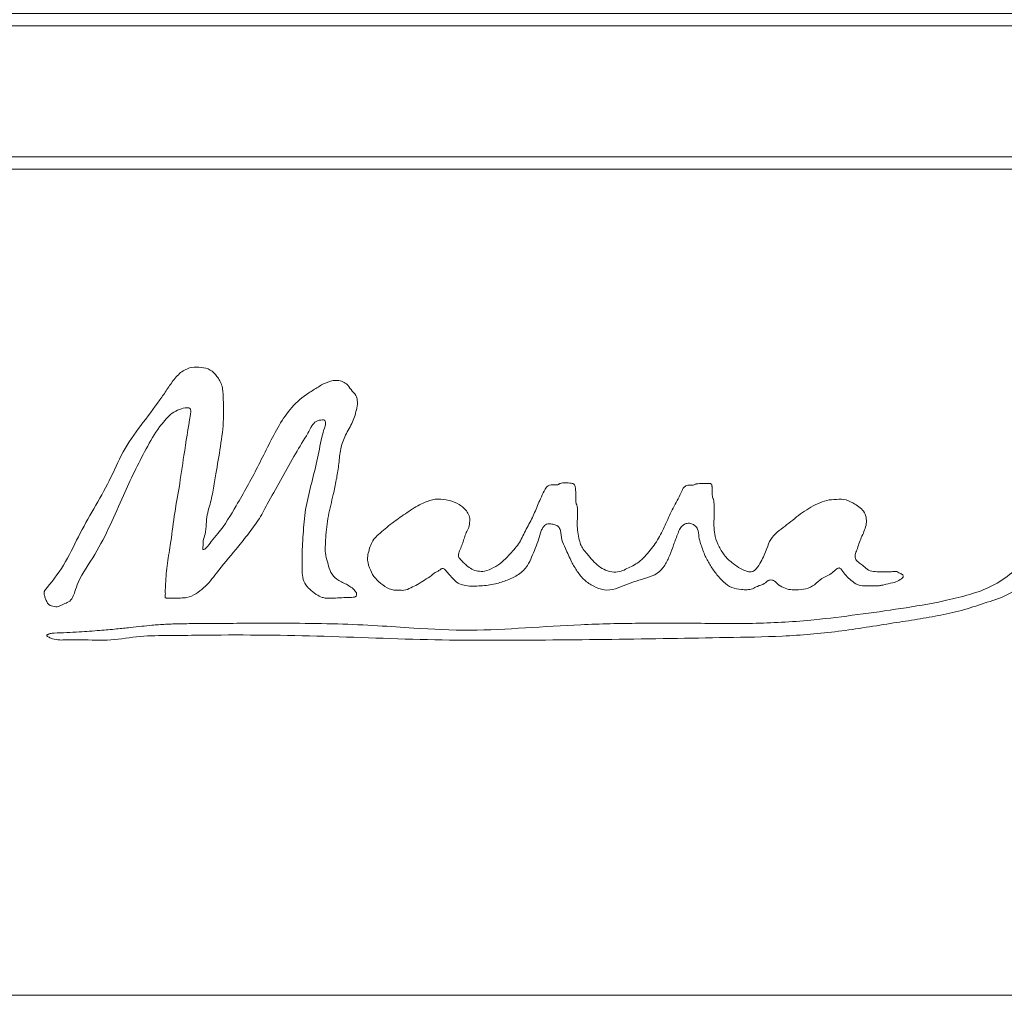
# Model space of a CAD drawing. Units: inches. Extents: x 0.4 to 16.6, y 0.2 to 10.8.
# Drawn here: x 4.1 to 4.4, y 4.8 to 5.1 of the extents above; entities that cross this region are included whole.
import ezdxf

# ---------------------------------------------------------------- set-up
doc = ezdxf.new("R2010")
doc.units = ezdxf.units.IN
doc.header["$MEASUREMENT"] = 0
doc.styles.add('SLDTEXTSTYLE0', font='TXT', dxfattribs={"width": 0.75})
doc.dimstyles.new('SLDDIMSTYLE0', dxfattribs={"dimtxt": 0.125, "dimasz": 0.13, "dimexe": 0, "dimexo": 0.0625, "dimgap": 0.03125, "dimtad": 0, "dimtih": 1, "dimtoh": 1, "dimdec": 3, "dimlfac": 24, "dimrnd": 1e-09, "dimzin": 4, "dimdsep": 46, "dimtxsty": 'SLDTEXTSTYLE0', "dimsah": 1, "dimcen": 0.09, "dimadec": 0, "dimazin": 1, "dimtfac": 1, "dimtdec": 3, "dimtmove": 0, "dimatfit": 0, "dimfxl": 1, "dimfrac": 2, "dimtolj": 1, "dimtzin": 12, "dimarcsym": 0})

# ---------------------------------------------------------------- blocks, each defined once
blk = doc.blocks.new('_D_1')
at = {"color": 7, "linetype": 'Continuous', "lineweight": 0}
for p, q in [((2.13473, 5.50578), (2.13473, 5.75578)), ((3.63929, 5.50578), (2.00973, 5.50578)), ((4.63865, 5.10995), (2.00973, 5.10995)), ((2.13473, 5.10995), (2.13473, 4.85995))]:
    blk.add_line(p, q, dxfattribs=at)
for points in [[(2.13473, 5.50578), (2.15473, 5.63578), (2.11473, 5.63578)], [(2.13473, 5.10995), (2.11473, 4.97995), (2.15473, 4.97995)]]:
    blk.add_solid(points, dxfattribs=at)
at = {"color": 7, "linetype": 'Continuous', "lineweight": 0, "insert": (1.92692, 5.34697), "char_height": 0.125, "attachment_point": 1, "style": 'SLDTEXTSTYLE0'}
blk.add_mtext('9.500', dxfattribs=at)

msp = doc.modelspace()

# ---------------------------------------------------------------- linework, layer by layer
at = {"color": 7, "linetype": 'Continuous', "lineweight": 15}
for p, q in [((4.609486, 5.105784), (3.020944, 5.105784)), ((3.020944, 5.062034), (4.609486, 5.062034)), ((4.609486, 5.057867), (3.020944, 5.057867)), ((4.783969, 4.781825), (4.075636, 4.781825))]:
    msp.add_line(p, q, dxfattribs=at)
for points, knots in [([(4.660196, 4.924037), (4.659056, 4.923674), (4.656737, 4.922935), (4.653096, 4.922498), (4.649387, 4.922173), (4.646153, 4.923202), (4.643871, 4.924961), (4.641967, 4.926493), (4.640222, 4.927979), (4.639188, 4.929758), (4.6382, 4.931362), (4.638171, 4.9333), (4.638993, 4.935326), (4.639032, 4.937807), (4.64011, 4.940448), (4.639469, 4.942952), (4.6396, 4.945313), (4.640487, 4.94731), (4.641165, 4.948934), (4.641085, 4.950158), (4.640904, 4.950762), (4.640509, 4.951332), (4.63976, 4.9515), (4.638843, 4.951395), (4.637687, 4.951493), (4.636391, 4.951002), (4.63473, 4.949366), (4.633062, 4.946578), (4.630758, 4.94312), (4.628733, 4.939492), (4.626719, 4.93664), (4.62469, 4.934747), (4.623051, 4.933483), (4.621404, 4.932239), (4.619764, 4.930889), (4.618666, 4.929062), (4.617074, 4.928054), (4.615429, 4.927628), (4.614192, 4.928477), (4.61235, 4.930791), (4.609126, 4.934125), (4.605741, 4.939333), (4.60274, 4.943779), (4.599648, 4.947054), (4.597089, 4.949511), (4.59433, 4.951843), (4.591392, 4.952152), (4.589434, 4.952686), (4.588095, 4.952935), (4.587105, 4.952243), (4.586519, 4.951209), (4.585712, 4.95006), (4.584659, 4.948487), (4.583686, 4.946852), (4.582868, 4.945572), (4.582391, 4.945014), (4.58212, 4.944857), (4.58196, 4.944827), (4.581812, 4.94488), (4.581686, 4.944991), (4.581504, 4.94522), (4.58124, 4.945701), (4.580581, 4.9468), (4.579449, 4.948265), (4.578367, 4.950212), (4.577312, 4.951589), (4.576533, 4.952339), (4.576142, 4.952563), (4.575954, 4.952625), (4.575795, 4.952618), (4.575683, 4.952553), (4.575608, 4.952463), (4.575495, 4.952248), (4.575272, 4.951247), (4.57535, 4.949411), (4.574718, 4.946833), (4.572643, 4.943411), (4.570414, 4.939409), (4.568462, 4.934654), (4.566997, 4.930533), (4.565044, 4.926932), (4.562248, 4.924533), (4.559601, 4.923091), (4.556899, 4.923211), (4.555043, 4.924441), (4.552324, 4.925494), (4.549362, 4.927781), (4.546785, 4.931339), (4.545192, 4.935572), (4.545639, 4.939949), (4.545179, 4.944363), (4.544996, 4.947973), (4.5448, 4.950662), (4.54444, 4.952133), (4.543584, 4.953005), (4.542541, 4.953187), (4.541409, 4.95297), (4.540366, 4.952283), (4.539065, 4.951835), (4.537864, 4.952078), (4.536875, 4.952223), (4.536063, 4.952193), (4.535232, 4.951608), (4.534588, 4.950465), (4.533661, 4.949171), (4.533349, 4.947615), (4.533741, 4.946436), (4.534206, 4.945661), (4.534081, 4.944982), (4.533748, 4.944541), (4.533128, 4.94397), (4.532108, 4.943441), (4.529945, 4.94324), (4.526989, 4.943089), (4.523443, 4.94427), (4.519264, 4.94531), (4.514864, 4.947637), (4.511135, 4.950382), (4.508462, 4.952923), (4.505679, 4.953892), (4.502959, 4.953022), (4.498921, 4.951571), (4.493789, 4.948633), (4.487837, 4.944269), (4.481975, 4.939762), (4.475761, 4.935696), (4.468958, 4.932668), (4.463195, 4.931176), (4.459369, 4.930056), (4.457748, 4.92943), (4.456872, 4.929204), (4.456398, 4.929189), (4.456064, 4.929321), (4.455862, 4.929526), (4.45564, 4.929986), (4.455122, 4.931532), (4.454614, 4.934287), (4.454624, 4.937581), (4.454668, 4.940474), (4.454661, 4.942859), (4.45447, 4.945255), (4.456172, 4.947507), (4.458913, 4.948764), (4.461533, 4.950885), (4.464619, 4.953995), (4.467784, 4.958487), (4.470815, 4.964316), (4.473334, 4.97072), (4.474139, 4.977885), (4.473658, 4.984458), (4.472675, 4.990155), (4.471021, 4.994848), (4.468097, 4.998426), (4.464605, 5.000641), (4.462473, 5.003762), (4.460936, 5.006776), (4.459015, 5.009273), (4.456449, 5.010543), (4.453603, 5.010306), (4.450873, 5.009206), (4.44805, 5.007549), (4.445493, 5.004813), (4.443653, 5.000787), (4.44303, 4.995402), (4.443567, 4.988984), (4.444079, 4.981987), (4.444365, 4.975452), (4.444678, 4.970095), (4.44501, 4.965948), (4.4453, 4.962555), (4.445569, 4.959631), (4.445884, 4.956302), (4.446198, 4.952905), (4.446341, 4.949539), (4.445898, 4.946918), (4.444657, 4.944568), (4.442624, 4.941645), (4.439694, 4.937708), (4.435661, 4.932859), (4.430734, 4.927571), (4.4251, 4.922231), (4.418332, 4.917899), (4.410709, 4.915425), (4.400828, 4.913059), (4.388616, 4.911018), (4.374187, 4.909028), (4.358102, 4.906976), (4.340251, 4.90592), (4.320742, 4.906178), (4.301232, 4.90625), (4.282041, 4.905811), (4.263224, 4.904612), (4.244608, 4.903512), (4.228148, 4.904372), (4.213432, 4.905404), (4.200107, 4.906006), (4.186055, 4.906198), (4.173144, 4.906195), (4.16245, 4.906111), (4.154491, 4.906055), (4.14823, 4.906009), (4.143054, 4.905866), (4.138768, 4.905559), (4.134842, 4.905135), (4.130932, 4.904694), (4.126259, 4.90421), (4.120573, 4.903716), (4.113623, 4.903235), (4.108538, 4.902995), (4.105744, 4.902863)], [0, 0, 0, 0, 0.0042848, 0.0087116, 0.0131426, 0.0175399, 0.0204742, 0.0234339, 0.0263531, 0.0285794, 0.0307996, 0.0329987, 0.0352125, 0.0385792, 0.0417856, 0.0450961, 0.0475667, 0.0501224, 0.0529257, 0.0536915, 0.0544724, 0.0551805, 0.056053, 0.0570406, 0.0585223, 0.0601591, 0.0618173, 0.0667894, 0.0717638, 0.0767379, 0.0817066, 0.0841995, 0.0866688, 0.0891293, 0.0916229, 0.0942322, 0.0966075, 0.098284, 0.0999286, 0.1015856, 0.109007, 0.116421, 0.1238586, 0.1282167, 0.1325226, 0.136699, 0.1407718, 0.1427509, 0.1441205, 0.1454126, 0.1467483, 0.1483856, 0.1504462, 0.153545, 0.1552006, 0.155921, 0.1561338, 0.156315, 0.1564842, 0.1566796, 0.1569081, 0.1575334, 0.1586418, 0.1615069, 0.1641577, 0.1666199, 0.1677177, 0.1679989, 0.1682301, 0.1684223, 0.1685463, 0.168683, 0.1688395, 0.1694122, 0.1723226, 0.1754009, 0.1787642, 0.186619, 0.1918448, 0.1971721, 0.202364, 0.2062624, 0.2103004, 0.2128407, 0.2155064, 0.2181426, 0.2233, 0.2286279, 0.2338083, 0.2390821, 0.2441687, 0.2497388, 0.2520266, 0.2538882, 0.2550239, 0.2561854, 0.2575264, 0.2590706, 0.2606452, 0.2623049, 0.2633581, 0.2642688, 0.2651239, 0.2668599, 0.2689229, 0.2708318, 0.2722481, 0.2733349, 0.2739319, 0.2745951, 0.2752887, 0.2769548, 0.2785846, 0.2830441, 0.287448, 0.2918543, 0.2984987, 0.3051144, 0.3084438, 0.3116962, 0.3150658, 0.3183725, 0.3271954, 0.3360675, 0.3448942, 0.3537254, 0.3626632, 0.3714664, 0.3750624, 0.3769665, 0.377691, 0.3783104, 0.3786273, 0.3789517, 0.379316, 0.3804495, 0.3848018, 0.3892803, 0.3922624, 0.3951636, 0.3979307, 0.4005437, 0.4046388, 0.4086595, 0.4125647, 0.420346, 0.4282478, 0.4361381, 0.444887, 0.4538466, 0.4597245, 0.4656216, 0.4714974, 0.4759189, 0.4802861, 0.4848095, 0.488126, 0.4914128, 0.4945864, 0.4980523, 0.501939, 0.5062468, 0.5112669, 0.5175519, 0.5254664, 0.5343581, 0.5427378, 0.5489372, 0.5536202, 0.5576653, 0.5611602, 0.5641599, 0.5696671, 0.5734083, 0.5762272, 0.579081, 0.5828512, 0.589019, 0.5966837, 0.6054739, 0.6149534, 0.6244887, 0.6340129, 0.6435515, 0.660972, 0.6784037, 0.6958391, 0.7191562, 0.7425038, 0.7658512, 0.7891847, 0.8113736, 0.8335372, 0.856047, 0.8704535, 0.8864936, 0.90391, 0.9208892, 0.9328309, 0.9422943, 0.9494524, 0.9553047, 0.9608763, 0.9648681, 0.9694774, 0.9749986, 0.9817273, 0.9899613, 1, 1, 1, 1]), ([(4.206468, 4.915054), (4.206528, 4.915118), (4.206652, 4.915248), (4.20679, 4.915595), (4.206831, 4.916072), (4.206604, 4.916601), (4.205592, 4.917803), (4.203393, 4.919313), (4.200199, 4.920561), (4.197989, 4.923073), (4.197283, 4.925973), (4.196332, 4.928785), (4.196292, 4.931775), (4.196548, 4.936186), (4.197199, 4.942082), (4.198851, 4.948437), (4.200049, 4.954052), (4.200867, 4.958914), (4.20117, 4.963832), (4.202648, 4.968606), (4.205325, 4.972747), (4.206636, 4.976707), (4.207208, 4.97992), (4.206751, 4.982515), (4.204798, 4.984122), (4.203693, 4.986178), (4.201767, 4.987119), (4.199309, 4.987508), (4.196242, 4.986565), (4.193135, 4.984601), (4.188917, 4.982049), (4.184329, 4.977817), (4.179065, 4.969444), (4.173862, 4.958286), (4.167263, 4.946485), (4.162207, 4.938064), (4.158341, 4.933761), (4.157094, 4.931844), (4.156182, 4.930967), (4.155792, 4.930823), (4.155579, 4.930768), (4.155458, 4.930785), (4.155417, 4.93081), (4.155397, 4.930847), (4.155381, 4.930934), (4.155438, 4.931202), (4.155489, 4.932139), (4.155425, 4.933793), (4.156376, 4.936253), (4.156562, 4.939185), (4.156761, 4.942384), (4.157916, 4.946094), (4.158929, 4.950665), (4.159935, 4.957349), (4.161375, 4.965242), (4.162331, 4.972612), (4.162327, 4.978166), (4.162229, 4.981795), (4.162136, 4.985542), (4.160304, 4.988583), (4.157997, 4.991074), (4.154848, 4.991786), (4.151716, 4.991854), (4.148391, 4.990555), (4.145747, 4.987707), (4.143413, 4.984286), (4.139912, 4.979002), (4.134631, 4.972351), (4.128415, 4.9636), (4.124374, 4.953661), (4.118925, 4.944465), (4.113732, 4.935143), (4.109263, 4.925384), (4.104796, 4.919805), (4.102564, 4.917018)], [0, 0, 0, 0, 0.000826, 0.001701, 0.0035005, 0.0052305, 0.0070325, 0.0184341, 0.0301355, 0.0394514, 0.0488884, 0.0582776, 0.0676308, 0.0770906, 0.1004972, 0.1239697, 0.139619, 0.1552467, 0.1709311, 0.1864867, 0.2022253, 0.2176926, 0.2258136, 0.2333868, 0.2413005, 0.2491128, 0.2549668, 0.2609428, 0.2725683, 0.2843722, 0.2960914, 0.3195298, 0.3429916, 0.3899135, 0.436835, 0.4720028, 0.4831188, 0.4917809, 0.4938663, 0.4949008, 0.4957331, 0.4959065, 0.4960531, 0.4961675, 0.4962972, 0.4968955, 0.4987215, 0.505292, 0.5124322, 0.5234753, 0.5331296, 0.5428886, 0.5603497, 0.5777646, 0.6072984, 0.6368896, 0.648442, 0.6601344, 0.6717235, 0.6833595, 0.6931925, 0.7031066, 0.713019, 0.7228623, 0.7360434, 0.7492902, 0.7624718, 0.7964057, 0.8303348, 0.8642626, 0.8982062, 0.9321325, 0.966084, 1, 1, 1, 1]), ([(4.102564, 4.917018), (4.102531, 4.916947), (4.102453, 4.91678), (4.102391, 4.916407), (4.10239, 4.91575), (4.102664, 4.914823), (4.103086, 4.913732), (4.103601, 4.912707), (4.104446, 4.912072), (4.10534, 4.911804), (4.106254, 4.911637), (4.107502, 4.911781), (4.108797, 4.912662), (4.110695, 4.913142), (4.112056, 4.914759), (4.112733, 4.91711), (4.114606, 4.922202), (4.119612, 4.929043), (4.124501, 4.938872), (4.128612, 4.948199), (4.132471, 4.956794), (4.136451, 4.964428), (4.13966, 4.970339), (4.142723, 4.973913), (4.144506, 4.976058), (4.146942, 4.977361), (4.14896, 4.978224), (4.150331, 4.978207), (4.150889, 4.978129), (4.151124, 4.977925), (4.151307, 4.97765), (4.151379, 4.977216), (4.151366, 4.976597), (4.15062, 4.971582), (4.14914, 4.963218), (4.147635, 4.951838), (4.145716, 4.941918), (4.144797, 4.933157), (4.143304, 4.92538), (4.143, 4.920069), (4.142828, 4.916819), (4.142926, 4.915665), (4.142747, 4.915121), (4.142802, 4.914794), (4.142899, 4.914689), (4.143033, 4.914622), (4.143344, 4.914544), (4.14438, 4.914552), (4.145979, 4.914592), (4.148065, 4.9146), (4.150507, 4.914618), (4.153148, 4.915948), (4.155721, 4.917927), (4.15799, 4.920296), (4.161339, 4.924792), (4.165643, 4.929748), (4.170287, 4.935637), (4.17408, 4.940464), (4.177304, 4.946856), (4.181478, 4.953856), (4.185602, 4.961645), (4.188966, 4.967137), (4.191112, 4.97065), (4.191953, 4.972573), (4.193377, 4.973879), (4.194761, 4.974048), (4.19563, 4.974239), (4.196268, 4.973915), (4.196418, 4.973386), (4.196447, 4.972517), (4.195786, 4.970876), (4.1948, 4.966709), (4.193552, 4.960263), (4.191548, 4.952256), (4.18952, 4.944217), (4.188916, 4.935939), (4.188538, 4.929501), (4.188639, 4.924922), (4.188513, 4.922166), (4.18932, 4.919523), (4.191119, 4.917414), (4.193108, 4.915899), (4.194979, 4.914772), (4.196979, 4.91449), (4.199181, 4.914556), (4.201779, 4.914697), (4.203994, 4.914817), (4.205415, 4.914816), (4.206108, 4.914848), (4.206353, 4.914988), (4.206468, 4.915054)], [0, 0, 0, 0, 0.00074413, 0.00176071, 0.00358377, 0.00700213, 0.01091399, 0.0148691, 0.0177537, 0.02075315, 0.02374419, 0.02662, 0.03252517, 0.03841946, 0.04496683, 0.05153323, 0.06183044, 0.09679483, 0.13187362, 0.16694235, 0.19450622, 0.22208319, 0.24962163, 0.25839054, 0.26728761, 0.27596993, 0.28469101, 0.28770668, 0.28914593, 0.28988706, 0.29062023, 0.29227748, 0.29397303, 0.29656485, 0.34075245, 0.37549234, 0.40651367, 0.43752961, 0.45984656, 0.48230987, 0.48839862, 0.49106338, 0.49330302, 0.49373672, 0.49414967, 0.494614, 0.49515391, 0.49721298, 0.50446816, 0.51052689, 0.51724501, 0.52758626, 0.5379892, 0.54841248, 0.55886685, 0.59169996, 0.61124202, 0.63080764, 0.65032369, 0.67963807, 0.70895288, 0.73470834, 0.74141959, 0.74830848, 0.75487959, 0.75853604, 0.76158139, 0.76313293, 0.76483532, 0.76650533, 0.77147986, 0.78135828, 0.80778196, 0.83420255, 0.86055767, 0.88701648, 0.9135518, 0.92233049, 0.9309244, 0.93988003, 0.94799762, 0.95704288, 0.96389611, 0.96853373, 0.97615141, 0.98501389, 0.99349219, 0.99733194, 0.99874117, 1, 1, 1, 1]), ([(4.373949, 4.930648), (4.3744, 4.932046), (4.375298, 4.934833), (4.377046, 4.938121), (4.37721, 4.941071), (4.376595, 4.943191), (4.375128, 4.944872), (4.372945, 4.946124), (4.370424, 4.947704), (4.367082, 4.947568), (4.363825, 4.947398), (4.359706, 4.945731), (4.355021, 4.942835), (4.350847, 4.939225), (4.347279, 4.936706), (4.344951, 4.934299), (4.343738, 4.930645), (4.342322, 4.92726), (4.340721, 4.924805), (4.339609, 4.923622), (4.338369, 4.923141), (4.336754, 4.923596), (4.33476, 4.924593), (4.33236, 4.926181), (4.329773, 4.928507), (4.327871, 4.931718), (4.326502, 4.934892), (4.326139, 4.938101), (4.326206, 4.941139), (4.326269, 4.943968), (4.32625, 4.946015), (4.32613, 4.94712), (4.326029, 4.947614), (4.32573, 4.948061), (4.325614, 4.948875), (4.325568, 4.950159), (4.32561, 4.951338), (4.325517, 4.95218), (4.325441, 4.952462), (4.325308, 4.952696), (4.325052, 4.952849), (4.324695, 4.952891), (4.323958, 4.952863), (4.322646, 4.9528), (4.321306, 4.952858), (4.320333, 4.952743), (4.319839, 4.952551), (4.319199, 4.952183), (4.318102, 4.952409), (4.316876, 4.952196), (4.315851, 4.95137), (4.315234, 4.949741), (4.314228, 4.947728), (4.312314, 4.944497), (4.31049, 4.940203), (4.308133, 4.935124), (4.305038, 4.930503), (4.301997, 4.927172), (4.299166, 4.925342), (4.297127, 4.924469), (4.295107, 4.9234), (4.292585, 4.923136), (4.290016, 4.923776), (4.287624, 4.92517), (4.28562, 4.927088), (4.283976, 4.929113), (4.282475, 4.930811), (4.281521, 4.932603), (4.281035, 4.93477), (4.280563, 4.937196), (4.280487, 4.939719), (4.280594, 4.941881), (4.280646, 4.943655), (4.280545, 4.944824), (4.280496, 4.945586), (4.280267, 4.945842), (4.280173, 4.946044), (4.280095, 4.946408), (4.280038, 4.947082), (4.280001, 4.948201), (4.279995, 4.949508), (4.279979, 4.950736), (4.279888, 4.951608), (4.279686, 4.952181), (4.279489, 4.952659), (4.278986, 4.952832), (4.278358, 4.952991), (4.277408, 4.953082), (4.2763, 4.953089), (4.275362, 4.953019), (4.274766, 4.952887), (4.274395, 4.952695), (4.27413, 4.952413), (4.273702, 4.952382), (4.27278, 4.952349), (4.271743, 4.952484), (4.27071, 4.952114), (4.270215, 4.951635), (4.269442, 4.9504), (4.26858, 4.948477), (4.267088, 4.94533), (4.265672, 4.941385), (4.263064, 4.937145), (4.261123, 4.93251), (4.257999, 4.929323), (4.255414, 4.926424), (4.252581, 4.924717), (4.249899, 4.923407), (4.247317, 4.923521), (4.245202, 4.924109), (4.243688, 4.925363), (4.242347, 4.926522), (4.241574, 4.927445), (4.240976, 4.928036), (4.240767, 4.928536), (4.240814, 4.929517), (4.241432, 4.930867), (4.242048, 4.932535), (4.242716, 4.934267), (4.243116, 4.93606), (4.244243, 4.937739), (4.244557, 4.939699), (4.244695, 4.941697), (4.243515, 4.943936), (4.241174, 4.946015), (4.237687, 4.947301), (4.233982, 4.947941), (4.229688, 4.946835), (4.225331, 4.944419), (4.222308, 4.942243), (4.220797, 4.941155)], [0, 0, 0, 0, 0.0157732, 0.0314484, 0.0391762, 0.0468688, 0.0545294, 0.0623824, 0.0739266, 0.0854561, 0.0972051, 0.1088799, 0.132485, 0.156106, 0.1678508, 0.1794604, 0.1911396, 0.208586, 0.2187906, 0.2224514, 0.2257786, 0.2324766, 0.23946, 0.249918, 0.2631781, 0.2763572, 0.2896322, 0.2999158, 0.3106813, 0.3222222, 0.3302843, 0.3325746, 0.3341695, 0.3356108, 0.3382507, 0.342777, 0.3494873, 0.350836, 0.351842, 0.3525981, 0.3536695, 0.3548816, 0.3564133, 0.3615863, 0.3689532, 0.3708008, 0.3719947, 0.3746442, 0.3784329, 0.3834491, 0.3875936, 0.3918636, 0.401843, 0.4118277, 0.4320446, 0.451825, 0.4717583, 0.4915529, 0.4996242, 0.5076846, 0.5153529, 0.5239399, 0.5341678, 0.5432519, 0.5533294, 0.5637274, 0.571251, 0.5775665, 0.5852396, 0.5949496, 0.6040537, 0.6121875, 0.6182285, 0.6229372, 0.6250345, 0.6259994, 0.6265345, 0.6274118, 0.6299722, 0.6337814, 0.6394124, 0.6439824, 0.6469898, 0.6486848, 0.6505951, 0.6521454, 0.6540815, 0.6576357, 0.6622917, 0.6659725, 0.6677157, 0.668778, 0.6704341, 0.6716349, 0.673209, 0.6804394, 0.6824638, 0.6847314, 0.6876652, 0.6980634, 0.7072758, 0.7250448, 0.7427964, 0.7605833, 0.7782805, 0.7901887, 0.8019809, 0.8136593, 0.8213246, 0.8291821, 0.8367295, 0.8421167, 0.8481878, 0.8496497, 0.8510626, 0.8538446, 0.859864, 0.8668399, 0.8729517, 0.8797661, 0.8863595, 0.8941934, 0.9007976, 0.9073448, 0.920442, 0.9334729, 0.9468166, 0.9600616, 0.9800265, 1, 1, 1, 1]), ([(4.105744, 4.902863), (4.105274, 4.902838), (4.104579, 4.9028), (4.103807, 4.902487), (4.103455, 4.902314), (4.103303, 4.902196), (4.103254, 4.902141), (4.103228, 4.902082), (4.103231, 4.902021), (4.103257, 4.901963), (4.103327, 4.90187), (4.103575, 4.901676), (4.104212, 4.901366), (4.105544, 4.900803), (4.107491, 4.900478), (4.109799, 4.900657), (4.112147, 4.900649), (4.117129, 4.900634), (4.124621, 4.900203), (4.134412, 4.902073), (4.144277, 4.902003), (4.163968, 4.902367), (4.193538, 4.902109), (4.232906, 4.90029), (4.272318, 4.900551), (4.304816, 4.900912), (4.330412, 4.901406), (4.349117, 4.901654), (4.367776, 4.903224), (4.382705, 4.905754), (4.394153, 4.907463), (4.402044, 4.908861), (4.40989, 4.910594), (4.417436, 4.913214), (4.425205, 4.915572), (4.431337, 4.920995), (4.435835, 4.926434), (4.439658, 4.93129), (4.443414, 4.934648), (4.445411, 4.937736), (4.446743, 4.939389), (4.447325, 4.939977), (4.447961, 4.939993), (4.448358, 4.939704), (4.448812, 4.939433), (4.44898, 4.938885), (4.448977, 4.938229), (4.449038, 4.93723), (4.449144, 4.935523), (4.449405, 4.93304), (4.449491, 4.930863), (4.449499, 4.929336), (4.44945, 4.928724), (4.449646, 4.928013), (4.448736, 4.927738), (4.4477, 4.928001), (4.446195, 4.927722), (4.444804, 4.926615), (4.444004, 4.924812), (4.443228, 4.92235), (4.442702, 4.919275), (4.44407, 4.915989), (4.445771, 4.912999), (4.446819, 4.909644), (4.448645, 4.905909), (4.449964, 4.901261), (4.451494, 4.895322), (4.45398, 4.888967), (4.455694, 4.881681), (4.457188, 4.874361), (4.458651, 4.867024), (4.460369, 4.861528), (4.461064, 4.857483), (4.461298, 4.855162), (4.46184, 4.8527), (4.463852, 4.851641), (4.465677, 4.851481), (4.46737, 4.852221), (4.468363, 4.854007), (4.468519, 4.856822), (4.46772, 4.86022), (4.46659, 4.864222), (4.466102, 4.870698), (4.463704, 4.879179), (4.461471, 4.890028), (4.460123, 4.900126), (4.459847, 4.909328), (4.459704, 4.915487), (4.459186, 4.919268), (4.459511, 4.921065), (4.461156, 4.9218), (4.46276, 4.922137), (4.464938, 4.923429), (4.467776, 4.925145), (4.472082, 4.926889), (4.476193, 4.929934), (4.480121, 4.933914), (4.483629, 4.935985), (4.485658, 4.93748), (4.486307, 4.937492), (4.486558, 4.937398), (4.486751, 4.937215), (4.486902, 4.936711), (4.486684, 4.936036), (4.486632, 4.934991), (4.486631, 4.933059), (4.486724, 4.930075), (4.488574, 4.926818), (4.490414, 4.923582), (4.493419, 4.92136), (4.496739, 4.919638), (4.500463, 4.91956), (4.504129, 4.919844), (4.507577, 4.921177), (4.51095, 4.922663), (4.513934, 4.924907), (4.51623, 4.927811), (4.518007, 4.931048), (4.518877, 4.933855), (4.519357, 4.936114), (4.520145, 4.937086), (4.520745, 4.938104), (4.521683, 4.9379), (4.524011, 4.938036), (4.527088, 4.938101), (4.530766, 4.937876), (4.533082, 4.938578), (4.534768, 4.939613), (4.536267, 4.939636), (4.537525, 4.939976), (4.538769, 4.939653), (4.53918, 4.938612), (4.539565, 4.937519), (4.539858, 4.935786), (4.540402, 4.932797), (4.542073, 4.928728), (4.544456, 4.923926), (4.547784, 4.920637), (4.550566, 4.918216), (4.55323, 4.917095), (4.556005, 4.917421), (4.559301, 4.917472), (4.562426, 4.919626), (4.566022, 4.921176), (4.568091, 4.924181), (4.569515, 4.926898), (4.570573, 4.929136), (4.570997, 4.930714), (4.57158, 4.931453), (4.572091, 4.931711), (4.572479, 4.93174), (4.572691, 4.931699), (4.572802, 4.931567), (4.572834, 4.931427), (4.572844, 4.931202), (4.572839, 4.930816), (4.573079, 4.928434), (4.573762, 4.925359), (4.574564, 4.92207), (4.575482, 4.920718), (4.576085, 4.919955), (4.576884, 4.919622), (4.577607, 4.9197), (4.578266, 4.919988), (4.578908, 4.920663), (4.57925, 4.921762), (4.579576, 4.923293), (4.580343, 4.925522), (4.581507, 4.928425), (4.582912, 4.931823), (4.584419, 4.935226), (4.586333, 4.93773), (4.587329, 4.940238), (4.588909, 4.941277), (4.59032, 4.942152), (4.59178, 4.941987), (4.593402, 4.941189), (4.594775, 4.939329), (4.595528, 4.936835), (4.597108, 4.933397), (4.599041, 4.929776), (4.601316, 4.925932), (4.603045, 4.922739), (4.605001, 4.919963), (4.607651, 4.918308), (4.610399, 4.917798), (4.613144, 4.918009), (4.61569, 4.919109), (4.617914, 4.920756), (4.620699, 4.921726), (4.623063, 4.923627), (4.625753, 4.92516), (4.628402, 4.927523), (4.629684, 4.930398), (4.631101, 4.932372), (4.631521, 4.933597), (4.632149, 4.933871), (4.632502, 4.933915), (4.632837, 4.933622), (4.632694, 4.933197), (4.632616, 4.932636), (4.632508, 4.930808), (4.632075, 4.927797), (4.633203, 4.923825), (4.635755, 4.920876), (4.638861, 4.918788), (4.64238, 4.917568), (4.645788, 4.916175), (4.649487, 4.915437), (4.653196, 4.916164), (4.656604, 4.91773), (4.659172, 4.920085), (4.661354, 4.921641), (4.662836, 4.922697), (4.663608, 4.923104), (4.663879, 4.923416), (4.663908, 4.923475), (4.663912, 4.923525), (4.6639, 4.923567), (4.663846, 4.923636), (4.66372, 4.923706), (4.663508, 4.923804), (4.663156, 4.923937), (4.662058, 4.924223), (4.661027, 4.92412), (4.660196, 4.924037)], [0, 0, 0, 0, 0.0016615, 0.0024599, 0.0029562, 0.0030575, 0.0031429, 0.0032154, 0.0032817, 0.003355, 0.0034405, 0.0036952, 0.0044665, 0.0059635, 0.0088526, 0.011393, 0.0142178, 0.0172358, 0.0291906, 0.0408777, 0.0526085, 0.0643348, 0.1112427, 0.1581502, 0.2050551, 0.2519535, 0.2742181, 0.2964814, 0.3187476, 0.3409948, 0.3505376, 0.3600771, 0.3696236, 0.3791596, 0.3886807, 0.3982153, 0.4077656, 0.413977, 0.4202305, 0.4256748, 0.4269272, 0.4279305, 0.4284478, 0.4290403, 0.4296514, 0.4302711, 0.4309593, 0.4320143, 0.4338318, 0.4370762, 0.440907, 0.4416651, 0.442458, 0.4432347, 0.4437334, 0.4453703, 0.4471763, 0.4489142, 0.4515159, 0.4540394, 0.4582258, 0.4622421, 0.4663951, 0.4705542, 0.4747152, 0.4812171, 0.487741, 0.4966222, 0.5055203, 0.5144214, 0.5233207, 0.5322079, 0.5349684, 0.5379051, 0.5406864, 0.5433957, 0.5453096, 0.5471285, 0.5496506, 0.5521278, 0.5570745, 0.5620184, 0.5669659, 0.5801621, 0.5933609, 0.6065415, 0.6164395, 0.6263002, 0.6283354, 0.6302571, 0.6322212, 0.6342149, 0.6361923, 0.6411449, 0.6461104, 0.6526775, 0.6592762, 0.6658684, 0.6675167, 0.6678323, 0.6681436, 0.6684515, 0.6687462, 0.669966, 0.6708685, 0.6724919, 0.6768793, 0.6812663, 0.6856579, 0.690041, 0.6943979, 0.6987652, 0.7030949, 0.7074724, 0.7118582, 0.7162468, 0.7206322, 0.724995, 0.7293274, 0.7311828, 0.7330291, 0.7339089, 0.7349789, 0.7359924, 0.7424572, 0.7458116, 0.7490839, 0.7509298, 0.752743, 0.7542887, 0.755616, 0.7568316, 0.7580233, 0.7598182, 0.7630609, 0.7688676, 0.77545, 0.782037, 0.78538, 0.7886251, 0.7919555, 0.7952336, 0.8001796, 0.805101, 0.8089449, 0.8128364, 0.8161195, 0.8177721, 0.8185912, 0.8194116, 0.819714, 0.8199848, 0.8201355, 0.8203015, 0.8204885, 0.8209403, 0.8216792, 0.829023, 0.8322662, 0.8335461, 0.8348517, 0.8356619, 0.8365163, 0.8373755, 0.8381845, 0.8397578, 0.8413833, 0.8438047, 0.8481428, 0.8525599, 0.8569526, 0.8613512, 0.8638112, 0.8662954, 0.8679348, 0.8695829, 0.8712552, 0.8743101, 0.8774551, 0.8805602, 0.8877917, 0.8921169, 0.8964957, 0.9007962, 0.904052, 0.9073704, 0.9106176, 0.9137425, 0.9171324, 0.9204487, 0.9241369, 0.9278585, 0.931517, 0.9365929, 0.9387997, 0.9403944, 0.9407682, 0.941204, 0.9415983, 0.9421086, 0.9426263, 0.9436764, 0.9485903, 0.9534464, 0.9578356, 0.9622648, 0.9666577, 0.9710815, 0.975438, 0.9798799, 0.9843429, 0.9886547, 0.9922461, 0.9938939, 0.9951865, 0.9952855, 0.9953671, 0.9954151, 0.9954633, 0.995518, 0.9957235, 0.9959666, 0.9963552, 0.9970638, 1, 1, 1, 1]), ([(4.220797, 4.941155), (4.220065, 4.940646), (4.218521, 4.939572), (4.21632, 4.937747), (4.214263, 4.935997), (4.212474, 4.934301), (4.211441, 4.932299), (4.210823, 4.930198), (4.210209, 4.927639), (4.210988, 4.92471), (4.212427, 4.921709), (4.214849, 4.919384), (4.217121, 4.917834), (4.219266, 4.917092), (4.220926, 4.917303), (4.22289, 4.916985), (4.224917, 4.918067), (4.22726, 4.919075), (4.229446, 4.920657), (4.231473, 4.921704), (4.232709, 4.922963), (4.233781, 4.923463), (4.23461, 4.923881), (4.235049, 4.924355), (4.235481, 4.924543), (4.235955, 4.924387), (4.236429, 4.924032), (4.236954, 4.923313), (4.23803, 4.922227), (4.239226, 4.9206), (4.241097, 4.919194), (4.244189, 4.918475), (4.248244, 4.918581), (4.252942, 4.919127), (4.257178, 4.92054), (4.261003, 4.922292), (4.263884, 4.925023), (4.265267, 4.928257), (4.266479, 4.931146), (4.26767, 4.934055), (4.268163, 4.936533), (4.269028, 4.938156), (4.269712, 4.939056), (4.270698, 4.939418), (4.271798, 4.939375), (4.273037, 4.939179), (4.274353, 4.938514), (4.275195, 4.936624), (4.275152, 4.934022), (4.276879, 4.930623), (4.278355, 4.927008), (4.280478, 4.923462), (4.28277, 4.920469), (4.285945, 4.918467), (4.289466, 4.916992), (4.293303, 4.917537), (4.296703, 4.919056), (4.300237, 4.920262), (4.303766, 4.921377), (4.307381, 4.922576), (4.309929, 4.925492), (4.311431, 4.928903), (4.312789, 4.932531), (4.313846, 4.935529), (4.314793, 4.937837), (4.315826, 4.939065), (4.317246, 4.939673), (4.318686, 4.939509), (4.319963, 4.938859), (4.321101, 4.937344), (4.321016, 4.935023), (4.32198, 4.932037), (4.323089, 4.928729), (4.324985, 4.925369), (4.327026, 4.92246), (4.329279, 4.919846), (4.332043, 4.917885), (4.334912, 4.917427), (4.337225, 4.917332), (4.339135, 4.917507), (4.34083, 4.918736), (4.342664, 4.919034), (4.343743, 4.920023), (4.344601, 4.920709), (4.345612, 4.920609), (4.346397, 4.920316), (4.347266, 4.919404), (4.348743, 4.918253), (4.351123, 4.917358), (4.353903, 4.917285), (4.356905, 4.917486), (4.359899, 4.918897), (4.362279, 4.921469), (4.36529, 4.922438), (4.366702, 4.923989), (4.367407, 4.924495), (4.367766, 4.924631), (4.368229, 4.924658), (4.368634, 4.924322), (4.369284, 4.923459), (4.370331, 4.922064), (4.372018, 4.920424), (4.373997, 4.918942), (4.376484, 4.918531), (4.378827, 4.9188), (4.380758, 4.918568), (4.382367, 4.918862), (4.384122, 4.919403), (4.386324, 4.9196), (4.387961, 4.920494), (4.388892, 4.921024), (4.389271, 4.921327), (4.389414, 4.921661), (4.389433, 4.921929), (4.38936, 4.922197), (4.388939, 4.922693), (4.388112, 4.922894), (4.387019, 4.923687), (4.384953, 4.923175), (4.382588, 4.923444), (4.38004, 4.923352), (4.377751, 4.923669), (4.376305, 4.925221), (4.374779, 4.926233), (4.373423, 4.927351), (4.373256, 4.929149), (4.373716, 4.930143), (4.373949, 4.930648)], [0, 0, 0, 0, 0.00948458, 0.02002992, 0.03041426, 0.03832505, 0.04605293, 0.05402138, 0.06174185, 0.07363851, 0.08527237, 0.09691378, 0.10883717, 0.11447967, 0.12053613, 0.12642537, 0.13512877, 0.14394407, 0.15381679, 0.16369001, 0.16806196, 0.17234963, 0.17622859, 0.17778839, 0.17919896, 0.18095967, 0.18276917, 0.18547983, 0.19035283, 0.19905468, 0.20692791, 0.21463877, 0.23232325, 0.24992905, 0.26480274, 0.27970833, 0.29452911, 0.30568558, 0.31685059, 0.32798446, 0.33913082, 0.34338889, 0.34759914, 0.35076315, 0.35413332, 0.35922111, 0.3641613, 0.36899078, 0.38026128, 0.39135574, 0.40884179, 0.42201736, 0.43531243, 0.44844842, 0.46165763, 0.47497189, 0.48817611, 0.50141505, 0.51462964, 0.52784169, 0.54111238, 0.55427736, 0.5675094, 0.58235287, 0.58817302, 0.59400539, 0.59894911, 0.60396007, 0.60893391, 0.61388027, 0.62321227, 0.63252068, 0.64729271, 0.6602587, 0.67343806, 0.68510385, 0.69696722, 0.70859126, 0.71532943, 0.72182528, 0.72840724, 0.73714809, 0.74060785, 0.74394547, 0.74840964, 0.75056105, 0.75277676, 0.7616206, 0.77041323, 0.77926545, 0.79106251, 0.80216681, 0.81354509, 0.82779802, 0.83436003, 0.83561567, 0.83698765, 0.83842959, 0.84030106, 0.84223351, 0.85006249, 0.85872047, 0.86735735, 0.87584544, 0.88474747, 0.89247516, 0.89631865, 0.90206485, 0.91204376, 0.91947083, 0.92160471, 0.9235359, 0.92446114, 0.92539592, 0.92634417, 0.92734779, 0.93214298, 0.93499407, 0.94128549, 0.95288045, 0.96071484, 0.96856743, 0.97636755, 0.98239242, 0.98840498, 0.9941176, 1, 1, 1, 1])]:
    msp.add_open_spline(points, degree=3, knots=knots, dxfattribs=at)

# ---------------------------------------------------------------- dimensions: what is measured, and where the dimension line sits
at = {"color": 7, "linetype": 'Continuous', "lineweight": 0}
dim = msp.add_linear_dim(base=(2.134732, 5.10995), p1=(3.689285, 5.505784), p2=(4.688652, 5.10995), angle=90, dimstyle='SLDDIMSTYLE0', dxfattribs=at)
dim.commit()
dim.dimension.update_dxf_attribs({"geometry": '_D_1', "text_midpoint": (2.134732, 5.285059), "dimtype": 160})

doc.saveas('drawing.dxf')
